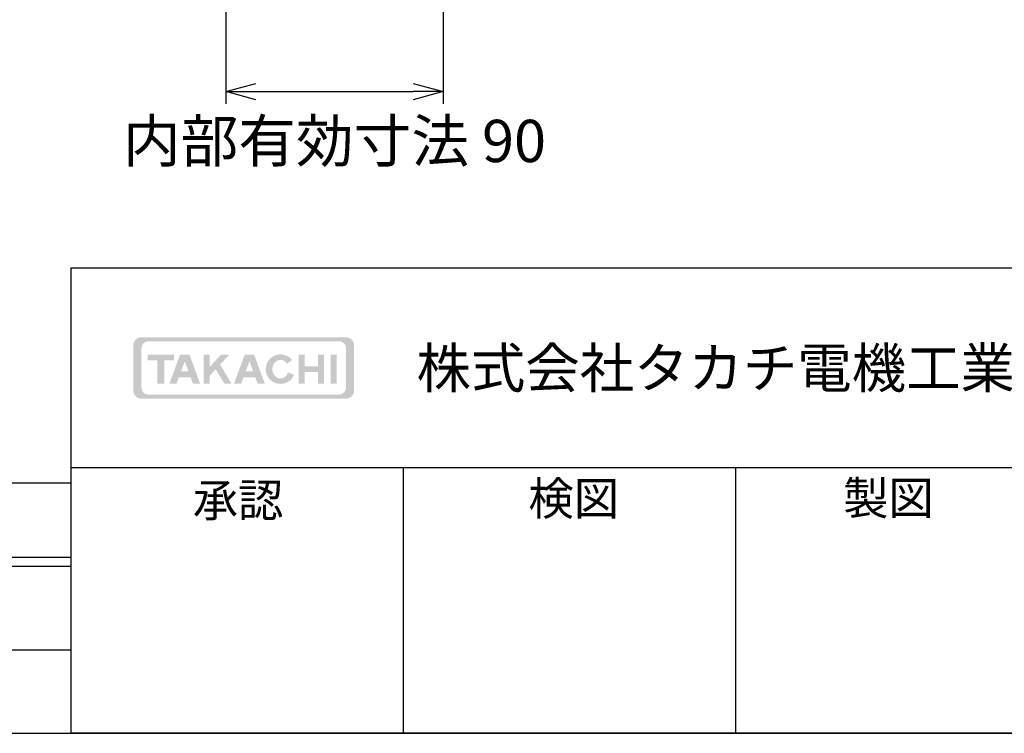
# Model space of a CAD drawing. Units: millimetres. Extents: x 0 to 2216, y 0 to 1540.
# Drawn here: x 1134 to 1541, y 0 to 295 of the extents above; entities that cross this region are included whole.
import ezdxf
from ezdxf.enums import TextEntityAlignment as Align

# ---------------------------------------------------------------- set-up
doc = ezdxf.new("R2010")
doc.units = ezdxf.units.MM
doc.layers.add('AM_5', color=3, linetype='Continuous', lineweight=25)
doc.layers.add('AM_8', color=1, linetype='Continuous', lineweight=25)
doc.layers.add('RAHM2', color=1, linetype='Continuous')
doc.styles.get("Standard").update_dxf_attribs({"font": 'ISOCP.SHX', "bigfont": 'EXTFONT.SHX'})
doc.dimstyles.new('AM_ISO$0', dxfattribs={"dimtxt": 3.5, "dimasz": 2.5, "dimexe": 1, "dimexo": 1, "dimgap": 1.5, "dimtad": 1, "dimdsep": 46, "dimtxsty": 'Standard', "dimblk": 'OPEN30', "dimcen": 0, "dimclrd": 3, "dimclre": 3, "dimclrt": 2, "dimadec": 0, "dimazin": 2, "dimtp": 0.1, "dimtm": 0.1, "dimtfac": 0.71, "dimtmove": 0, "dimatfit": 3, "dimldrblk": 'OPEN30', "dimfxl": 0, "dimlwd": -1, "dimlwe": -1, "dimarcsym": 0})

# ---------------------------------------------------------------- blocks, each defined once
blk = doc.blocks.new('TK-A3')
blk.add_lwpolyline([(0, 0), (403, 0), (403, 280), (0, 280.0000000000001)], close=True)
blk = doc.blocks.new('A$C0FAF06CF')
at = {"layer": 'AM_8'}
h = blk.add_hatch(color=1, dxfattribs=at)
edge = h.paths.add_edge_path()
edge.add_line((-8.013599999999968, -2.411500000000411), (8.013600000000068, -2.411500000000414))
edge.add_arc((8.013600000000054, -1.773380000000513), 0.6381199999999012, 270, 360)
edge.add_line((8.651719999999955, -1.773380000000513), (8.651719999999969, 1.773379999999486))
edge.add_arc((8.013600000000025, 1.773379999999429), 0.638119999999958, 5.103880138248065e-12, 90.0000000000013)
edge.add_line((8.013599999999997, 2.411499999999391), (-8.013599999999997, 2.411499999999387))
edge.add_arc((-8.013600000000025, 1.773379999999436), 0.638119999999951, 89.99999999999682, 179.9999999999955)
edge.add_line((-8.651719999999983, 1.773379999999486), (-8.651719999999983, -1.773380000000506))
edge.add_arc((-8.013600000000025, -1.773380000000458), 0.638119999999951, 180.0000000000043, 270.0000000000045)
edge = h.paths.add_edge_path(flags=16)
edge.add_line((-7.471939999999961, 2.092439999999486), (7.471940000000018, 2.092439999999479))
edge.add_arc((7.471940000000046, 1.550779999999479), 0.5416600000000003, 7.958078640513122e-13, 90.00000000000148, ccw=False)
edge.add_line((8.013600000000025, 1.550779999999486), (8.013600000000025, -1.550780000000506))
edge.add_arc((7.471940000000018, -1.550780000000502), 0.5416600000000074, 270, 359.99999999999966, ccw=False)
edge.add_line((7.471940000000018, -2.092440000000506), (-7.471939999999961, -2.092440000000513))
edge.add_arc((-7.471939999999961, -1.550780000000506), 0.5416600000000074, 180, 270, ccw=False)
edge.add_line((-8.013599999999968, -1.550780000000506), (-8.013599999999968, 1.550779999999486))
edge.add_arc((-7.471939999999961, 1.550779999999486), 0.5416600000000003, 90, 180, ccw=False)
for points in [[(-5.453699999999969, 0.5935999999994923), (-5.453699999999969, 1.038799999999492), (-7.531299999999987, 1.038799999999492), (-7.531299999999987, 0.5935999999994923), (-6.759619999999984, 0.5935999999994923), (-6.759619999999984, -1.224300000000516), (-6.225379999999973, -1.224300000000516), (-6.225379999999973, 0.5935999999994923)], [(-3.146079999999984, 1.038799999999492), (-3.146079999999984, -1.224300000000516), (-2.671199999999942, -1.224300000000516), (-2.671199999999942, -0.6184186206901412), (-2.193432261217481, -0.1027759420753025), (-1.520149446800417, -1.224300000000516), (-0.9571799999999939, -1.224300000000516), (-1.851807874889658, 0.2659306476478651), (-1.135707252964409, 1.038799999999492), (-1.788279380580377, 1.038799999999492), (-2.671199999999942, 0.08588602895155795), (-2.671199999999942, 1.038799999999492)], [(4.304715008555604, 1.038799999999492), (4.304715008555604, -1.224300000000516), (4.775885008555576, -1.224300000000516), (4.775885008555576, -0.3153500000005121), (5.829525008555606, -0.3153500000005121), (5.829525008555606, -1.224300000000516), (6.300695008555579, -1.224300000000516), (6.300695008555579, 1.038799999999492), (5.829525008555606, 1.038799999999492), (5.829525008555606, 0.1298499999994878), (4.775885008555576, 0.1298499999994878), (4.775885008555576, 1.038799999999492)], [(7.28013500855559, -1.224300000000516), (7.28013500855559, 1.038799999999492), (6.805255008555605, 1.038799999999492), (6.805255008555605, -1.224300000000516)]]:
    blk.add_hatch(color=1, dxfattribs=at).paths.add_polyline_path(points)
h = blk.add_hatch(color=1, dxfattribs=at)
h.paths.add_polyline_path([(-5.264049114754044, -1.224300000000516), (-5.084217508196673, -0.7345800000005109), (-4.161102491803263, -0.7345800000005109), (-3.981270885245877, -1.224300000000516), (-3.420619999999971, -1.224300000000516), (-4.251659999999958, 1.038799999999492), (-4.993659999999977, 1.038799999999492), (-5.82469999999995, -1.224300000000516)])
h.paths.add_polyline_path([(-4.332759934426207, -0.2671200000005083), (-4.912560065573729, -0.2671200000005083), (-4.622659999999968, 0.5223399999994971)], flags=16)
h = blk.add_hatch(color=1, dxfattribs=at)
h.paths.add_polyline_path([(-0.1961891147540484, -1.224300000000516), (-0.01635750819667692, -0.7345800000005109), (0.9067575081967476, -0.7345800000005109), (1.086589114754119, -1.224300000000516), (1.647240000000011, -1.224300000000516), (0.8162000000000376, 1.038799999999492), (0.07420000000001892, 1.038799999999492), (-0.7568399999999542, -1.224300000000516)])
h.paths.add_polyline_path([(0.7351000655737892, -0.2671200000005083), (0.1552999344262673, -0.2671200000005083), (0.4452000000000282, 0.5223399999994971)], flags=16)
h = blk.add_hatch(color=1, dxfattribs=at)
edge = h.paths.add_edge_path()
edge.add_ellipse((2.878960000000006, -0.09275000000052636), major_axis=(0, 0.7271600000000495), ratio=0.8673469387754512, start_angle=304.6510247185947, end_angle=609.4109213221484)
edge.add_line((3.469375036740871, -0.3484654247793539), (3.941135008555591, -0.5527900000005097))
edge.add_arc((2.878960000000006, -0.09275000000051214), 1.157520000000027, 38.550540790803325, 336.58201840165333, ccw=False)
edge.add_line((3.784208621486187, 0.6286219454599618), (3.397792961318373, 0.3206961337928842))
blk = doc.blocks.new('TK-仕様書NEW')
for p, q in [((0, 35), (-193, 35)), ((-193, 35), (-193, 0)), ((-193.0000000000001, 19.99999999999994), (-35, 19.99999999999994)), ((-168.0000000000001, 19.99999999999994), (-168, 0)), ((-143.0000000000001, 19.99999999999994), (-143, 0)), ((0, 0), (-193, 0))]:
    blk.add_line(p, q)
at = {"xscale": 0.96, "yscale": 0.96, "zscale": 0.96}
blk.add_blockref('A$C0FAF06CF', (-180, 27.49999999999997), dxfattribs=at)
at = {"insert": (-167, 27.49999999999997), "char_height": 3, "width": 42.88435181670968, "attachment_point": 4}
blk.add_mtext('\\fＭＳ ゴシック|b0|i0|c128|p49;株式会社タカチ電機工業', dxfattribs=at)
for tag, p in [('品名', (-106.1561493930892, 24.94727555274869)), ('型番', (-106.139168248561, 11.53771236320705))]:
    blk.add_attdef(tag, p, '', height=3.5)
for tag, height, p in [('GEN-TITLE-SCA', 3, (-17.5, 14.79266317345349)), ('検図', 3.5, (-155.5000000000001, 7.729076668239941)), ('製図', 3.5, (-130.5000000000001, 7.729076668239941)), ('承認', 3.5, (-180.7195176573869, 7.729076668239944)), ('総ページ数', 3.5, (-12, 5.5)), ('ページNO.', 3.5, (-21, 5.5))]:
    blk.add_attdef(tag, text='', height=height).set_placement(p, align=Align.MIDDLE)
blk.add_attdef('GEN-TITLE-DAT', text='', height=3).set_placement((-85.5, 3.5), align=Align.MIDDLE_CENTER)
at = {"layer": 'RAHM2', "char_height": 2.5, "width": 17, "attachment_point": 2}
for s, insert in [('検図', (-155.1678725559622, 18.92584712714763)), ('製図', (-131.4954787961751, 18.95800561859733)), ('承認', (-180.4289022005786, 18.8010354072796))]:
    blk.add_mtext(s, dxfattribs=dict(at, insert=insert))
blk = doc.blocks.new('_Open30')
at = {"color": 0, "linetype": 'ByBlock', "lineweight": -2}
for p, q in [((-1, 0.26794919), (0, 0)), ((0, 0), (-1, -0.26794919)), ((0, 0), (-1, 0))]:
    blk.add_line(p, q, dxfattribs=at)
blk = doc.blocks.new('*D27')
at = {"layer": 'AM_5', "color": 3, "transparency": 16777216}
for p, q in [((1219.054728564933, 320.6467583435848), (1219.054728564933, 260.6467583435848)), ((1309.054728564933, 320.6467583435852), (1309.054728564933, 260.6467583435848)), ((1231.554728564933, 265.6467583435848), (1296.554728564933, 265.6467583435848))]:
    blk.add_line(p, q, dxfattribs=at)
at = {"layer": 'Defpoints', "color": 0, "transparency": 16777216}
for p in [(1219.054728564933, 325.6467583435848), (1309.054728564933, 325.6467583435852), (1309.054728564933, 265.6467583435848)]:
    blk.add_point(p, dxfattribs=at)
at = {"layer": 'AM_5', "color": 3, "transparency": 16777216, "xscale": 12.5, "yscale": 12.5, "zscale": 12.5, "rotation": 180}
blk.add_blockref('_Open30', (1219.054728564933, 265.6467583435848), dxfattribs=at)
at = {"layer": 'AM_5', "color": 3, "transparency": 16777216, "xscale": 12.5, "yscale": 12.5, "zscale": 12.5}
blk.add_blockref('_Open30', (1309.054728564933, 265.6467583435848), dxfattribs=at)
at = {"layer": 'AM_5', "color": 2, "transparency": 16777216, "insert": (1264.054728564933, 242.9535172177229), "char_height": 17.5, "attachment_point": 5}
blk.add_mtext('内部有効寸法 90', dxfattribs=at)
blk = doc.blocks.new('色仕様')
at = {"color": 7}
for p, q in [((-5.036120001022937e-07, 27.78750058271362), (131.249999496388, 27.78750058271362)), ((131.249999496388, 27.78750058271362), (131.249999496388, 5.82713710173266e-07)), ((-5.036120001022937e-07, 5.82713710173266e-07), (131.249999496388, 5.82713710173266e-07))]:
    blk.add_line(p, q, dxfattribs=at)
at = {"color": 1}
for p, q in [((-5.036120001022937e-07, 19.52500058271369), (131.249999496388, 19.52500058271369)), ((-5.036120001022937e-07, 18.52500058271369), (131.249999496388, 18.52500058271369)), ((-5.036120001022937e-07, 9.262500582713642), (131.249999496388, 9.262500582713642))]:
    blk.add_line(p, q, dxfattribs=at)

msp = doc.modelspace()

# ---------------------------------------------------------------- block references
at = {"lineweight": 0, "xscale": 5.5, "yscale": 5.5, "zscale": 5.5}
for name, p in [('TK-A3', (0, 0)), ('TK-仕様書NEW', (2216.5, 0))]:
    msp.add_blockref(name, p, dxfattribs=at)
at = {"xscale": 3.73248, "yscale": 3.73248, "zscale": 3.73248}
msp.add_blockref('色仕様', (665.1120018797217, -2.174967268947512e-06), dxfattribs=at)

# ---------------------------------------------------------------- dimensions: what is measured, and where the dimension line sits
at = {"layer": 'AM_5'}
dim = msp.add_linear_dim(base=(1309.054728564933, 265.6467583435848), p1=(1219.054728564933, 325.6467583435848), p2=(1309.054728564933, 325.6467583435852), text='内部有効寸法 <>', dimstyle='AM_ISO$0', override={"dimscale": 5, "dimtmove": 2}, dxfattribs=at)
dim.commit()
dim.dimension.update_dxf_attribs({"geometry": '*D27', "text_midpoint": (1264.054728564933, 242.9535172177229), "dimtype": 160})

doc.saveas('drawing.dxf')
